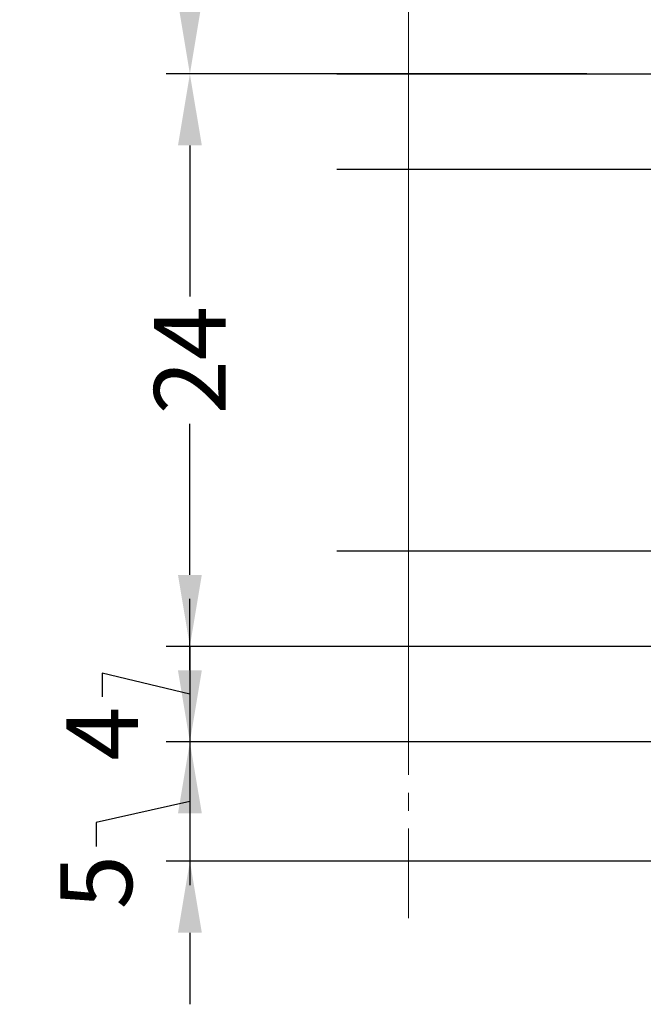
# Model space of a CAD drawing. Units: millimetres. Extents: x 13723 to 21016, y 8522 to 12152.
# Drawn here: x 14802 to 14828, y 10413 to 10454 of the extents above; entities that cross this region are included whole.
import ezdxf

# ---------------------------------------------------------------- set-up
doc = ezdxf.new("R2010")
doc.units = ezdxf.units.MM
doc.linetypes.add('MITTE', pattern=[2, 1.25, -0.25, 0.25, -0.25])
for name, color, linetype in [('DIM_1', 252, 'Continuous'), ('GL_CONT', 90, 'Continuous'), ('SCHRAFFUR', 253, 'Continuous')]:
    doc.layers.add(name, color=color, linetype=linetype)
doc.styles.add('ARIAL', font='arial.ttf')
doc.dimstyles.new('MBP_DIM2', dxfattribs={"dimscale": 0, "dimtxt": 3, "dimasz": 3, "dimexe": 1, "dimexo": 0, "dimgap": 0.5, "dimtad": 0, "dimdec": 1, "dimlfac": -1, "dimzin": 9, "dimdsep": 46, "dimtxsty": 'ARIAL', "dimcen": -1, "dimclrd": 256, "dimclre": 256, "dimclrt": 80, "dimadec": 0, "dimazin": 0, "dimtfac": 0.7, "dimtdec": 1, "dimtmove": 1, "dimatfit": 2, "dimfxl": 1, "dimtolj": 1, "dimtzin": 9, "dimarcsym": 0})

# ---------------------------------------------------------------- blocks, each defined once
blk = doc.blocks.new('24_4(16)4')
at = {"layer": 'GL_CONT'}
for p, q in [((0, 0), (0, -24)), ((33, 0), (0, 0)), ((10, -4), (0, -20)), ((0, -4), (10, -20)), ((33, -4), (0, -4)), ((10, -4), (10, -20)), ((0, -20), (33, -20)), ((0, -24), (33, -24))]:
    blk.add_line(p, q, dxfattribs=at)
blk = doc.blocks.new('*D771')
at = {"layer": 'DEFPOINTS', "color": 0, "transparency": 16777216}
for p in [(14835.65134683684, 10458.93981255249), (14808.98996786643, 10451.93981255249), (14825.61801350351, 10451.93981255249)]:
    blk.add_point(p, dxfattribs=at)
at = {"layer": 'DIM_1', "lineweight": -2, "transparency": 16777216}
for p, q in [((14835.65134683684, 10458.93981255249), (14807.98996786643, 10458.93981255249)), ((14803.82943674117, 10454.93275131774), (14803.82943674117, 10455.93275131774)), ((14808.98996786643, 10455.93981255249), (14808.98996786643, 10454.93981255249)), ((14808.98996786643, 10455.43981255249), (14803.82943674117, 10454.93275131774)), ((14825.61801350351, 10451.93981255249), (14807.98996786643, 10451.93981255249))]:
    blk.add_line(p, q, dxfattribs=at)
at = {"layer": 'DIM_1', "transparency": 16777216}
for points in [[(14808.48996786643, 10455.93981255249), (14809.48996786643, 10455.93981255249), (14808.98996786643, 10458.93981255249)], [(14808.48996786643, 10454.93981255249), (14809.48996786643, 10454.93981255249), (14808.98996786643, 10451.93981255249)]]:
    blk.add_solid(points, dxfattribs=at)
at = {"layer": 'DIM_1', "color": 80, "transparency": 16777216, "insert": (14803.82943674117, 10457.40376086754), "char_height": 3, "attachment_point": 5, "rotation": 90, "style": 'ARIAL'}
blk.add_mtext('\\A1;7', dxfattribs=at)
blk = doc.blocks.new('*D772')
at = {"layer": 'DEFPOINTS', "color": 0, "transparency": 16777216}
for p in [(14808.98996786643, 10451.93981255249), (14808.98996786643, 10427.93981255249), (14818.15137431817, 10427.93981255249)]:
    blk.add_point(p, dxfattribs=at)
at = {"layer": 'DIM_1', "lineweight": -2, "transparency": 16777216}
for p, q in [((14808.98996786643, 10451.93981255249), (14807.98996786643, 10451.93981255249)), ((14808.98996786643, 10448.93981255249), (14808.98996786643, 10442.60795716368)), ((14808.98996786643, 10430.93981255249), (14808.98996786643, 10437.2716679413)), ((14818.15137431817, 10427.93981255249), (14807.98996786643, 10427.93981255249))]:
    blk.add_line(p, q, dxfattribs=at)
at = {"layer": 'DIM_1', "transparency": 16777216}
for points in [[(14808.48996786643, 10448.93981255249), (14809.48996786643, 10448.93981255249), (14808.98996786643, 10451.93981255249)], [(14808.48996786643, 10430.93981255249), (14809.48996786643, 10430.93981255249), (14808.98996786643, 10427.93981255249)]]:
    blk.add_solid(points, dxfattribs=at)
at = {"layer": 'DIM_1', "color": 80, "transparency": 16777216, "insert": (14808.98996786643, 10439.93981255249), "char_height": 3, "attachment_point": 5, "rotation": 90, "style": 'ARIAL'}
blk.add_mtext('\\A1;24', dxfattribs=at)
blk = doc.blocks.new('*D773')
at = {"layer": 'DEFPOINTS', "color": 0, "transparency": 16777216}
for p in [(14808.98996786643, 10427.93981255249), (14808.98996786643, 10423.9398125525), (14830.35134683684, 10423.9398125525)]:
    blk.add_point(p, dxfattribs=at)
at = {"layer": 'DIM_1', "lineweight": -2, "transparency": 16777216}
for p, q in [((14808.98996786643, 10430.93981255249), (14808.98996786643, 10433.93981255249)), ((14808.98996786643, 10427.93981255249), (14807.98996786643, 10427.93981255249)), ((14808.98996786643, 10427.93981255249), (14808.98996786643, 10423.9398125525)), ((14808.98996786643, 10427.93981255249), (14808.98996786643, 10423.9398125525)), ((14808.98996786643, 10425.9398125525), (14805.31667314189, 10426.8242474565)), ((14805.31667314189, 10426.8242474565), (14805.31667314189, 10425.8242474565)), ((14830.35134683684, 10423.9398125525), (14807.98996786643, 10423.9398125525)), ((14808.98996786643, 10420.9398125525), (14808.98996786643, 10417.9398125525))]:
    blk.add_line(p, q, dxfattribs=at)
at = {"layer": 'DIM_1', "transparency": 16777216}
for points in [[(14808.48996786643, 10430.93981255249), (14809.48996786643, 10430.93981255249), (14808.98996786643, 10427.93981255249)], [(14808.48996786643, 10420.9398125525), (14809.48996786643, 10420.9398125525), (14808.98996786643, 10423.9398125525)]]:
    blk.add_solid(points, dxfattribs=at)
at = {"layer": 'DIM_1', "color": 80, "transparency": 16777216, "insert": (14805.31667314189, 10424.2867304033), "char_height": 3, "attachment_point": 5, "rotation": 90, "style": 'ARIAL'}
blk.add_mtext('\\A1;4', dxfattribs=at)
blk = doc.blocks.new('*D774')
at = {"layer": 'DEFPOINTS', "color": 0, "transparency": 16777216}
for p in [(14830.35134683684, 10423.9398125525), (14808.98996786643, 10418.9398125525), (14830.35134683684, 10418.9398125525)]:
    blk.add_point(p, dxfattribs=at)
at = {"layer": 'DIM_1', "lineweight": -2, "transparency": 16777216}
for p, q in [((14808.98996786643, 10426.9398125525), (14808.98996786643, 10429.9398125525)), ((14830.35134683684, 10423.9398125525), (14807.98996786643, 10423.9398125525)), ((14808.98996786643, 10423.9398125525), (14808.98996786643, 10418.9398125525)), ((14808.98996786643, 10423.9398125525), (14808.98996786643, 10418.9398125525)), ((14808.98996786643, 10421.4398125525), (14805.06958630796, 10420.55521084025)), ((14805.06958630796, 10420.55521084025), (14805.06958630796, 10419.55521084025)), ((14830.35134683684, 10418.9398125525), (14807.98996786643, 10418.9398125525)), ((14808.98996786643, 10415.9398125525), (14808.98996786643, 10412.9398125525))]:
    blk.add_line(p, q, dxfattribs=at)
at = {"layer": 'DIM_1', "transparency": 16777216}
for points in [[(14808.48996786643, 10426.9398125525), (14809.48996786643, 10426.9398125525), (14808.98996786643, 10423.9398125525)], [(14808.48996786643, 10415.9398125525), (14809.48996786643, 10415.9398125525), (14808.98996786643, 10418.9398125525)]]:
    blk.add_solid(points, dxfattribs=at)
at = {"layer": 'DIM_1', "color": 80, "transparency": 16777216, "insert": (14805.06958630796, 10418.06066786618), "char_height": 3, "attachment_point": 5, "rotation": 90, "style": 'ARIAL'}
blk.add_mtext('\\A1;5', dxfattribs=at)

msp = doc.modelspace()

# ---------------------------------------------------------------- linework, layer by layer
at = {"layer": 'SCHRAFFUR', "linetype": 'MITTE', "lineweight": 5, "ltscale": 3}
for p, q in [((14818.15137431817, 10416.55250344945), (14818.15137431817, 10491.68703722384)), ((14818.15137431817, 10425.79371397311), (14818.15137431817, 10453.88131872524))]:
    msp.add_line(p, q, dxfattribs=at)

# ---------------------------------------------------------------- block references
at = {"xscale": -1}
msp.add_blockref('24_4(16)4', (14848.15137431817, 10451.93981255249), dxfattribs=at)

# ---------------------------------------------------------------- dimensions: what is measured, and where the dimension line sits
at = {"layer": 'DIM_1'}
for base, p1, p2, picture, middle in [((14808.98996786643, 10451.93981255249), (14835.65134683684, 10458.93981255249), (14825.61801350351, 10451.93981255249), '*D771', (14803.82943674117, 10456.43275131774)), ((14808.98996786643, 10427.93981255249), (14808.98996786643, 10451.93981255249), (14818.15137431817, 10427.93981255249), '*D772', (14808.98996786643, 10439.93981255249)), ((14808.98996786643, 10423.9398125525), (14808.98996786643, 10427.93981255249), (14830.35134683684, 10423.9398125525), '*D773', (14805.31667314189, 10425.3242474565)), ((14808.98996786643, 10418.9398125525), (14830.35134683684, 10423.9398125525), (14830.35134683684, 10418.9398125525), '*D774', (14805.06958630796, 10419.05521084026))]:
    dim = msp.add_linear_dim(base=base, p1=p1, p2=p2, angle=90, dimstyle='MBP_DIM2', override={"dimscale": 1}, dxfattribs=at)
    dim.commit()
    dim.dimension.update_dxf_attribs({"geometry": picture, "text_midpoint": middle, "dimtype": 160})

doc.saveas('drawing.dxf')
